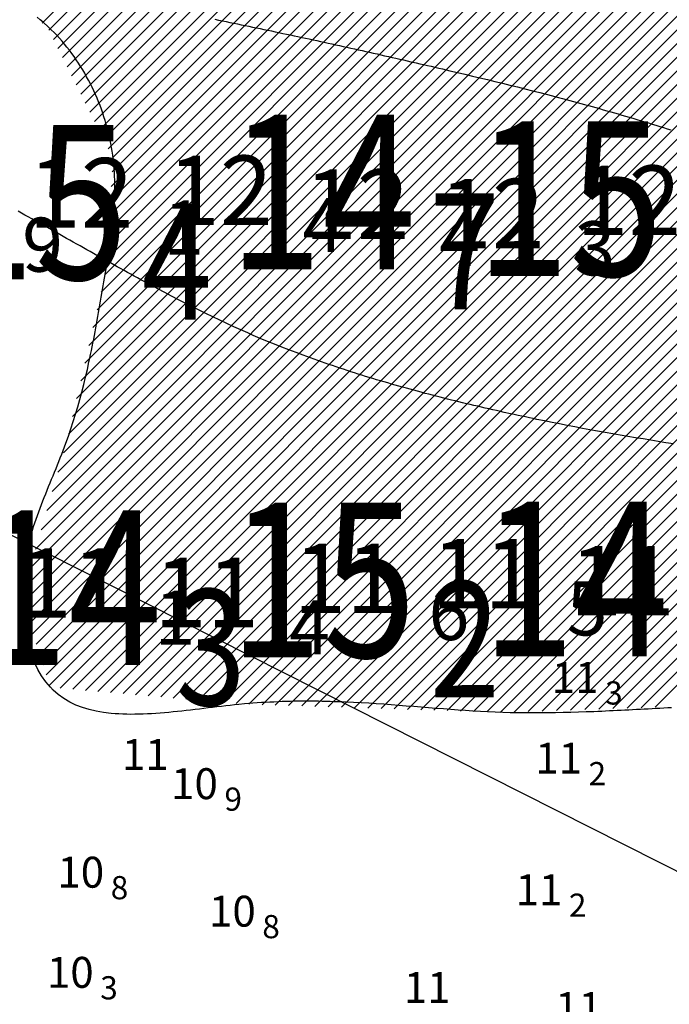
# Model space of a CAD drawing. Units: millimetres. Extents: x 682953 to 692525, y 7466010 to 7470347.
# Drawn here: x 686902 to 686986, y 7467748 to 7467875 of the extents above; entities that cross this region are included whole.
import ezdxf
from ezdxf.enums import TextEntityAlignment as Align

# ---------------------------------------------------------------- set-up
doc = ezdxf.new("R2010")
doc.units = ezdxf.units.MM
for name, color, linetype in [('ABPA-2011', 40, 'Continuous'), ('ISO-DE-12M-BAT2011', 255, 'Continuous'), ('ISO-DE-13M-BAT2011', 255, 'Continuous'), ('PONTOS DE INFLEXÃO PARTE 3', 1, 'Continuous'), ('PROFUNDIDADE-011-M-2011', 1, 'Continuous'), ('PROFUNDIDADE-012-M-2011', 7, 'Continuous'), ('REFLETOR B 2011', 5, 'Continuous'), ('SND_10_00', 60, 'Continuous'), ('SND_11_00', 40, 'Continuous')]:
    doc.layers.add(name, color=color, linetype=linetype)
doc.styles.add('italico', font='italic.shx', dxfattribs={"oblique": 8})
doc.styles.add('ROMANS', font='ROMANS.SHX')

# ---------------------------------------------------------------- blocks, each defined once
blk = doc.blocks.new('*X11')
at = {"layer": 'ABPA-2011'}
for points in [[(686980.98544, 7467786.262713), (687171.520698, 7467976.79798)], [(686982.816078, 7467786.325537), (687173.338051, 7467976.847519)], [(686984.646716, 7467786.388362), (687175.155404, 7467976.897058)], [(686937.128088, 7467786.6007), (687126.08688, 7467975.559501)], [(686938.840928, 7467786.545727), (687127.904233, 7467975.60904)], [(686940.553767, 7467786.490753), (687129.721586, 7467975.658579)], [(686942.266607, 7467786.435779), (687131.538938, 7467975.708118)], [(686943.979447, 7467786.380805), (687133.356291, 7467975.757658)], [(686945.692287, 7467786.325832), (687135.173644, 7467975.807197)], [(686947.405127, 7467786.270858), (687136.990997, 7467975.856736)], [(686949.117967, 7467786.215884), (687138.808349, 7467975.906275)], [(686950.830806, 7467786.16091), (687140.625702, 7467975.955814)], [(686952.543646, 7467786.105936), (687142.443055, 7467976.005353)], [(686954.256486, 7467786.050963), (687144.260408, 7467976.054892)], [(686955.969326, 7467785.995989), (687146.07776, 7467976.104432)], [(686957.682166, 7467785.941015), (687147.895113, 7467976.153971)], [(686959.395006, 7467785.886041), (687149.712466, 7467976.20351)], [(686961.107845, 7467785.831068), (687151.529818, 7467976.253049)], [(686962.820685, 7467785.776094), (687153.347171, 7467976.302588)], [(686964.533525, 7467785.72112), (687155.164524, 7467976.352127)], [(686966.340335, 7467785.760116), (687156.981877, 7467976.401666)], [(686968.170973, 7467785.822941), (687158.799229, 7467976.451206)], [(686970.001611, 7467785.885765), (687160.616582, 7467976.500745)], [(686971.832249, 7467785.94859), (687162.433935, 7467976.550284)], [(686973.662887, 7467786.011415), (687164.251288, 7467976.599823)], [(686975.493526, 7467786.074239), (687166.06864, 7467976.649362)], [(686977.324164, 7467786.137064), (687167.885993, 7467976.698901)], [(686979.154802, 7467786.199888), (687169.703346, 7467976.748441)], [(686902.641605, 7467799.845185), (687077.750637, 7467974.954225)], [(686902.910677, 7467801.88207), (687075.974599, 7467974.946)], [(686903.083558, 7467798.519325), (687079.526675, 7467974.962449)], [(686903.525512, 7467797.193464), (687081.302713, 7467974.970674)], [(686903.631076, 7467804.370283), (687074.198561, 7467974.937776)], [(686903.967465, 7467795.867604), (687083.078752, 7467974.978898)], [(686904.351475, 7467806.858496), (687072.422523, 7467974.929551)], [(686904.409419, 7467794.541744), (687084.85479, 7467974.987123)], [(686904.851372, 7467793.215884), (687086.630828, 7467974.995347)], [(686905.071875, 7467809.346709), (687070.646485, 7467974.921327)], [(686905.293326, 7467791.890023), (687088.406866, 7467975.003572)], [(686905.735279, 7467790.564163), (687090.182904, 7467975.011796)], [(686905.792274, 7467811.834922), (687068.771562, 7467974.814218)], [(686906.177232, 7467789.238303), (687091.958942, 7467975.020021)], [(686906.512673, 7467814.323135), (687066.877621, 7467974.68809)], [(686907.233072, 7467816.811348), (687064.98368, 7467974.561963)], [(686907.555024, 7467788.848281), (687093.73498, 7467975.028245)], [(686907.953471, 7467819.29956), (687063.089739, 7467974.435835)], [(686908.611924, 7467821.725827), (687061.195798, 7467974.309708)], [(686909.181439, 7467788.706882), (687095.511018, 7467975.03647)], [(686910.807853, 7467788.565483), (687097.287056, 7467975.044694)], [(686912.434268, 7467788.424084), (687099.063094, 7467975.052919)], [(686914.060682, 7467788.282685), (687100.839133, 7467975.061143)], [(686915.687097, 7467788.141286), (687102.615171, 7467975.069368)], [(686917.313512, 7467787.999887), (687104.391209, 7467975.077592)], [(686918.939926, 7467787.858488), (687106.167247, 7467975.085817)], [(686920.566341, 7467787.717089), (687107.943285, 7467975.094041)], [(686922.192755, 7467787.57569), (687109.730706, 7467975.113649)], [(686923.81917, 7467787.434291), (687111.548059, 7467975.163188)], [(686925.445584, 7467787.292892), (687113.365411, 7467975.212727)], [(686927.071999, 7467787.151493), (687115.182764, 7467975.262266)], [(686928.698413, 7467787.010094), (687117.000117, 7467975.311805)], [(686930.324828, 7467786.868695), (687118.817469, 7467975.361344)], [(686931.989568, 7467786.765622), (687120.634822, 7467975.410884)], [(686933.702408, 7467786.710648), (687122.452175, 7467975.460423)], [(686935.415248, 7467786.655674), (687124.269528, 7467975.509962)], [(686909.141509, 7467824.023225), (687059.301857, 7467974.183581)], [(686909.671093, 7467826.320624), (687057.407916, 7467974.057453)], [(686910.200678, 7467828.618022), (687055.513975, 7467973.931326)], [(686910.730262, 7467830.91542), (687053.620034, 7467973.805198)], [(686911.259847, 7467833.212818), (687051.726093, 7467973.679071)], [(686911.789431, 7467835.510216), (687049.832152, 7467973.552943)], [(686912.319015, 7467837.807614), (687047.938211, 7467973.426816)], [(686912.8486, 7467840.105012), (687046.04427, 7467973.300689)], [(686913.335015, 7467842.359241), (687044.150329, 7467973.174561)], [(686913.471675, 7467844.263715), (687042.256388, 7467973.048434)], [(686912.562566, 7467861.032742), (687023.316978, 7467971.787159)], [(686913.152063, 7467859.854426), (687025.210919, 7467971.913287)], [(686913.608336, 7467846.16819), (687040.362447, 7467972.922306)], [(686913.741561, 7467858.67611), (687027.10486, 7467972.039414)], [(686913.744997, 7467848.072664), (687038.468506, 7467972.796179)], [(686913.881658, 7467849.977139), (687036.574565, 7467972.670051)], [(686914.018319, 7467851.881613), (687034.680624, 7467972.543924)], [(686914.154979, 7467853.786087), (687032.786683, 7467972.417797)], [(686914.29164, 7467855.690562), (687030.892742, 7467972.291669)], [(686914.331058, 7467857.497793), (687028.998801, 7467972.165542)], [(686906.667593, 7467872.815905), (687004.294569, 7467970.442886)], [(686907.25709, 7467871.637589), (687006.271509, 7467970.652013)], [(686907.846587, 7467870.459273), (687008.16545, 7467970.77814)], [(686908.436085, 7467869.280956), (687010.059391, 7467970.904267)], [(686909.025582, 7467868.10264), (687011.953332, 7467971.030395)], [(686909.615079, 7467866.924324), (687013.847273, 7467971.156522)], [(686910.204577, 7467865.746007), (687015.741214, 7467971.28265)], [(686910.794074, 7467864.567691), (687017.635155, 7467971.408777)], [(686911.383571, 7467863.389375), (687019.529096, 7467971.534905)], [(686911.973069, 7467862.211059), (687021.423037, 7467971.661032)], [(686905.226226, 7467874.910166), (687000.032084, 7467969.716029)], [(686906.078095, 7467873.994222), (687002.163327, 7467970.079457)]]:
    blk.add_lwpolyline(points, dxfattribs=at)

msp = doc.modelspace()

# ---------------------------------------------------------------- linework, layer by layer
at = {"layer": 'ABPA-2011'}
msp.add_lwpolyline([(686986.75, 7467786.32), (686986.25, 7467786.29), (686985.74, 7467786.26), (686985.24, 7467786.24), (686984.73, 7467786.21), (686984.23, 7467786.18), (686983.73, 7467786.15), (686983.22, 7467786.13), (686982.72, 7467786.1), (686982.22, 7467786.07), (686981.71, 7467786.05), (686981.21, 7467786.02), (686980.71, 7467785.99), (686980.2, 7467785.97), (686979.7, 7467785.94), (686979.2, 7467785.92), (686978.7, 7467785.9), (686978.2, 7467785.88), (686977.7, 7467785.85), (686977.2, 7467785.83), (686976.7, 7467785.81), (686975.7, 7467785.78), (686974.7, 7467785.74), (686973.71, 7467785.71), (686972.72, 7467785.69), (686971.73, 7467785.67), (686970.74, 7467785.66), (686969.75, 7467785.65), (686968.77, 7467785.65), (686967.79, 7467785.65), (686966.81, 7467785.66), (686965.84, 7467785.68), (686964.88, 7467785.71), (686963.91, 7467785.75), (686962.95, 7467785.79), (686961.98, 7467785.84), (686961.02, 7467785.89), (686960.06, 7467785.95), (686959.1, 7467786.02), (686958.14, 7467786.09), (686957.19, 7467786.16), (686956.23, 7467786.23), (686955.27, 7467786.31), (686954.31, 7467786.38), (686953.34, 7467786.46), (686952.38, 7467786.54), (686951.41, 7467786.61), (686950.44, 7467786.69), (686949.47, 7467786.76), (686948.49, 7467786.82), (686947.51, 7467786.89), (686946.52, 7467786.95), (686945.53, 7467787), (686944.53, 7467787.05), (686944.03, 7467787.07), (686943.53, 7467787.08), (686943.03, 7467787.1), (686942.52, 7467787.12), (686942.01, 7467787.13), (686941.5, 7467787.14), (686940.99, 7467787.15), (686940.48, 7467787.15), (686939.97, 7467787.16), (686939.45, 7467787.16), (686938.93, 7467787.16), (686938.41, 7467787.15), (686937.88, 7467787.15), (686937.36, 7467787.14), (686936.83, 7467787.12), (686936.3, 7467787.11), (686935.77, 7467787.09), (686935.23, 7467787.06), (686934.7, 7467787.04), (686934.16, 7467787.01), (686933.61, 7467786.98), (686933.07, 7467786.94), (686932.52, 7467786.9), (686931.97, 7467786.86), (686931.42, 7467786.81), (686930.67, 7467786.74), (686930.11, 7467786.68), (686929.55, 7467786.62), (686928.99, 7467786.56), (686928.42, 7467786.49), (686927.85, 7467786.43), (686927.28, 7467786.36), (686926.72, 7467786.29), (686926.15, 7467786.22), (686925.58, 7467786.15), (686925.01, 7467786.09), (686924.44, 7467786.02), (686923.87, 7467785.95), (686923.3, 7467785.89), (686922.74, 7467785.83), (686922.17, 7467785.77), (686921.61, 7467785.72), (686921.05, 7467785.67), (686920.5, 7467785.62), (686919.94, 7467785.58), (686919.39, 7467785.55), (686918.85, 7467785.52), (686918.31, 7467785.49), (686917.77, 7467785.48), (686917.23, 7467785.47), (686916.71, 7467785.46), (686916.18, 7467785.47), (686915.66, 7467785.48), (686915.15, 7467785.51), (686914.65, 7467785.54), (686914.15, 7467785.58), (686913.17, 7467785.7), (686912.22, 7467785.87), (686911.3, 7467786.08), (686910.42, 7467786.35), (686909.58, 7467786.67), (686908.77, 7467787.05), (686908.01, 7467787.5), (686907.29, 7467788.02), (686906.62, 7467788.6), (686906.27, 7467788.96), (686905.68, 7467789.66), (686905.13, 7467790.44), (686904.64, 7467791.27), (686904.2, 7467792.17), (686904, 7467792.63), (686903.81, 7467793.1), (686903.63, 7467793.59), (686903.47, 7467794.08), (686903.32, 7467794.58), (686903.18, 7467795.09), (686903.05, 7467795.6), (686902.94, 7467796.12), (686902.84, 7467796.65), (686902.75, 7467797.17), (686902.67, 7467797.7), (686902.6, 7467798.23), (686902.55, 7467798.76), (686902.51, 7467799.29), (686902.49, 7467799.82), (686902.47, 7467800.34), (686902.47, 7467800.88), (686902.48, 7467801.4), (686902.5, 7467801.91), (686902.53, 7467802.43), (686902.57, 7467802.93), (686902.63, 7467803.44), (686902.69, 7467803.94), (686902.76, 7467804.44), (686902.85, 7467804.94), (686902.94, 7467805.43), (686903.04, 7467805.93), (686903.14, 7467806.42), (686903.26, 7467806.9), (686903.38, 7467807.39), (686903.51, 7467807.87), (686903.65, 7467808.35), (686903.79, 7467808.83), (686903.94, 7467809.31), (686904.1, 7467809.79), (686904.25, 7467810.26), (686904.42, 7467810.73), (686904.59, 7467811.21), (686904.76, 7467811.68), (686904.93, 7467812.15), (686905.11, 7467812.61), (686905.3, 7467813.08), (686905.48, 7467813.55), (686905.67, 7467814.02), (686905.85, 7467814.48), (686906.04, 7467814.95), (686906.23, 7467815.41), (686906.42, 7467815.88), (686906.62, 7467816.34), (686906.81, 7467816.81), (686907, 7467817.27), (686907.19, 7467817.74), (686907.37, 7467818.2), (686907.56, 7467818.67), (686907.74, 7467819.14), (686907.93, 7467819.6), (686908.1, 7467820.07), (686908.28, 7467820.54), (686908.61, 7467821.45), (686908.93, 7467822.4), (686909.24, 7467823.35), (686909.54, 7467824.3), (686909.82, 7467825.26), (686910.09, 7467826.22), (686910.35, 7467827.18), (686910.59, 7467828.15), (686910.83, 7467829.12), (686911.06, 7467830.09), (686911.27, 7467831.07), (686911.38, 7467831.56), (686911.48, 7467832.05), (686911.59, 7467832.54), (686911.69, 7467833.03), (686911.78, 7467833.52), (686911.88, 7467834.01), (686911.98, 7467834.5), (686912.07, 7467834.99), (686912.16, 7467835.49), (686912.25, 7467835.98), (686912.34, 7467836.47), (686912.43, 7467836.97), (686912.52, 7467837.46), (686912.61, 7467837.96), (686912.69, 7467838.45), (686912.78, 7467838.95), (686912.86, 7467839.44), (686912.95, 7467839.94), (686913.03, 7467840.44), (686913.12, 7467840.93), (686913.2, 7467841.43), (686913.28, 7467841.93), (686913.4, 7467842.65), (686913.49, 7467843.14), (686913.57, 7467843.64), (686913.65, 7467844.14), (686913.73, 7467844.64), (686913.81, 7467845.13), (686913.89, 7467845.63), (686913.96, 7467846.13), (686914.03, 7467846.63), (686914.1, 7467847.12), (686914.17, 7467847.62), (686914.23, 7467848.12), (686914.29, 7467848.62), (686914.34, 7467849.12), (686914.4, 7467849.62), (686914.44, 7467850.11), (686914.48, 7467850.61), (686914.52, 7467851.11), (686914.55, 7467851.61), (686914.59, 7467852.61), (686914.61, 7467853.61), (686914.6, 7467854.61), (686914.58, 7467855.11), (686914.56, 7467855.61), (686914.53, 7467856.11), (686914.49, 7467856.61), (686914.44, 7467857.11), (686914.35, 7467857.84), (686914.27, 7467858.34), (686914.19, 7467858.84), (686914.1, 7467859.34), (686914, 7467859.84), (686913.89, 7467860.34), (686913.77, 7467860.84), (686913.65, 7467861.33), (686913.51, 7467861.82), (686913.36, 7467862.32), (686913.21, 7467862.81), (686913.05, 7467863.29), (686912.88, 7467863.78), (686912.7, 7467864.26), (686912.51, 7467864.74), (686912.32, 7467865.22), (686912.11, 7467865.69), (686911.9, 7467866.16), (686911.68, 7467866.62), (686911.45, 7467867.08), (686911.22, 7467867.54), (686910.97, 7467867.99), (686910.72, 7467868.44), (686910.46, 7467868.88), (686910.19, 7467869.32), (686909.92, 7467869.75), (686909.63, 7467870.18), (686909.34, 7467870.6), (686909.04, 7467871.01), (686908.74, 7467871.42), (686908.42, 7467871.82), (686908.1, 7467872.21), (686907.78, 7467872.6), (686907.44, 7467872.98), (686907.1, 7467873.35), (686906.75, 7467873.72), (686906.39, 7467874.07), (686906.03, 7467874.42), (686905.34, 7467875.04), (686904.96, 7467875.37), (686904.57, 7467875.68)], dxfattribs=at)
at = {"layer": 'ISO-DE-12M-BAT2011', "color": 253}
msp.add_polyline3d([(686987.01, 7467820.47, 12), (686986.02, 7467820.62, 12), (686985.03, 7467820.78, 12), (686984.05, 7467820.94, 12), (686983.06, 7467821.1, 12), (686982.07, 7467821.26, 12), (686981.09, 7467821.43, 12), (686980.1, 7467821.6, 12), (686979.12, 7467821.77, 12), (686978.14, 7467821.94, 12), (686977.15, 7467822.12, 12), (686976.17, 7467822.3, 12), (686975.19, 7467822.48, 12), (686974.21, 7467822.67, 12), (686973.23, 7467822.86, 12), (686972.25, 7467823.05, 12), (686971.27, 7467823.25, 12), (686970.29, 7467823.44, 12), (686969.31, 7467823.64, 12), (686968.82, 7467823.75, 12), (686968.33, 7467823.85, 12), (686967.84, 7467823.95, 12), (686967.35, 7467824.05, 12), (686966.86, 7467824.16, 12), (686966.37, 7467824.26, 12), (686965.88, 7467824.37, 12), (686965.06, 7467824.55, 12), (686964.57, 7467824.66, 12), (686964.08, 7467824.77, 12), (686963.59, 7467824.88, 12), (686963.1, 7467824.99, 12), (686962.61, 7467825.1, 12), (686962.12, 7467825.21, 12), (686961.63, 7467825.33, 12), (686961.14, 7467825.44, 12), (686960.66, 7467825.55, 12), (686960.17, 7467825.67, 12), (686959.68, 7467825.79, 12), (686959.19, 7467825.91, 12), (686958.71, 7467826.02, 12), (686958.22, 7467826.14, 12), (686957.73, 7467826.27, 12), (686957.24, 7467826.39, 12), (686956.76, 7467826.51, 12), (686956.27, 7467826.63, 12), (686955.78, 7467826.76, 12), (686955.3, 7467826.89, 12), (686954.81, 7467827.01, 12), (686954.33, 7467827.14, 12), (686953.84, 7467827.27, 12), (686953.36, 7467827.4, 12), (686952.87, 7467827.53, 12), (686952.39, 7467827.67, 12), (686951.91, 7467827.8, 12), (686951.42, 7467827.94, 12), (686950.94, 7467828.07, 12), (686950.46, 7467828.21, 12), (686949.98, 7467828.35, 12), (686949.5, 7467828.49, 12), (686949.02, 7467828.63, 12), (686948.53, 7467828.77, 12), (686948.05, 7467828.92, 12), (686947.57, 7467829.06, 12), (686947.1, 7467829.21, 12), (686946.62, 7467829.36, 12), (686946.14, 7467829.51, 12), (686945.66, 7467829.66, 12), (686945.18, 7467829.81, 12), (686944.71, 7467829.97, 12), (686944.23, 7467830.12, 12), (686943.76, 7467830.28, 12), (686943.28, 7467830.44, 12), (686942.81, 7467830.6, 12), (686942.33, 7467830.76, 12), (686941.86, 7467830.92, 12), (686941.39, 7467831.08, 12), (686940.92, 7467831.25, 12), (686939.97, 7467831.59, 12), (686939.04, 7467831.93, 12), (686938.1, 7467832.28, 12), (686937.17, 7467832.63, 12), (686936.24, 7467833, 12), (686935.31, 7467833.37, 12), (686934.38, 7467833.74, 12), (686933.46, 7467834.12, 12), (686932.55, 7467834.51, 12), (686931.85, 7467834.82, 12), (686930.94, 7467835.22, 12), (686930.03, 7467835.63, 12), (686929.12, 7467836.05, 12), (686928.22, 7467836.47, 12), (686927.32, 7467836.9, 12), (686926.42, 7467837.34, 12), (686925.53, 7467837.78, 12), (686924.64, 7467838.22, 12), (686923.75, 7467838.67, 12), (686922.86, 7467839.13, 12), (686921.97, 7467839.59, 12), (686921.09, 7467840.05, 12), (686920.2, 7467840.52, 12), (686919.32, 7467840.99, 12), (686918.44, 7467841.47, 12), (686918, 7467841.7, 12), (686917.56, 7467841.94, 12), (686917.13, 7467842.18, 12), (686916.69, 7467842.42, 12), (686916.25, 7467842.67, 12), (686915.81, 7467842.91, 12), (686915.37, 7467843.15, 12), (686914.93, 7467843.39, 12), (686914.5, 7467843.64, 12), (686914.06, 7467843.88, 12), (686913.62, 7467844.12, 12), (686913.18, 7467844.37, 12), (686912.74, 7467844.61, 12), (686912.31, 7467844.86, 12), (686911.87, 7467845.1, 12), (686911.43, 7467845.35, 12), (686910.99, 7467845.59, 12), (686910.56, 7467845.84, 12), (686910.12, 7467846.09, 12), (686909.68, 7467846.33, 12), (686909.24, 7467846.58, 12), (686908.81, 7467846.83, 12), (686908.37, 7467847.07, 12), (686907.93, 7467847.32, 12), (686907.49, 7467847.56, 12), (686907.05, 7467847.81, 12), (686906.62, 7467848.06, 12), (686906.18, 7467848.3, 12), (686905.74, 7467848.55, 12), (686905.3, 7467848.79, 12), (686904.73, 7467849.11, 12), (686904.29, 7467849.35, 12), (686903.85, 7467849.6, 12), (686903.41, 7467849.84, 12), (686902.97, 7467850.09, 12), (686902.53, 7467850.33, 12), (686902.09, 7467850.57, 12)], dxfattribs=at)
at = {"layer": 'ISO-DE-13M-BAT2011', "color": 253}
msp.add_polyline3d([(686927.57, 7467875.42, 13), (686928.06, 7467875.32, 13), (686928.55, 7467875.22, 13), (686929.04, 7467875.12, 13), (686929.53, 7467875.02, 13), (686930.02, 7467874.92, 13), (686930.51, 7467874.82, 13), (686931, 7467874.72, 13), (686931.49, 7467874.62, 13), (686931.98, 7467874.52, 13), (686932.47, 7467874.42, 13), (686932.96, 7467874.32, 13), (686933.45, 7467874.22, 13), (686933.94, 7467874.11, 13), (686934.43, 7467874.01, 13), (686934.91, 7467873.91, 13), (686935.4, 7467873.81, 13), (686935.89, 7467873.7, 13), (686936.38, 7467873.6, 13), (686936.87, 7467873.5, 13), (686937.36, 7467873.39, 13), (686937.85, 7467873.29, 13), (686938.34, 7467873.18, 13), (686938.83, 7467873.08, 13), (686939.32, 7467872.97, 13), (686939.81, 7467872.87, 13), (686940.3, 7467872.76, 13), (686940.78, 7467872.66, 13), (686941.27, 7467872.55, 13), (686941.76, 7467872.44, 13), (686942.25, 7467872.34, 13), (686942.74, 7467872.23, 13), (686943.23, 7467872.12, 13), (686943.72, 7467872.02, 13), (686944.21, 7467871.91, 13), (686944.69, 7467871.8, 13), (686945.18, 7467871.69, 13), (686945.67, 7467871.58, 13), (686946.16, 7467871.47, 13), (686946.65, 7467871.37, 13), (686947.14, 7467871.26, 13), (686947.62, 7467871.15, 13), (686948.11, 7467871.04, 13), (686948.6, 7467870.93, 13), (686949.09, 7467870.82, 13), (686949.58, 7467870.71, 13), (686950.06, 7467870.6, 13), (686950.55, 7467870.49, 13), (686951.04, 7467870.38, 13), (686951.53, 7467870.27, 13), (686952.01, 7467870.16, 13), (686952.5, 7467870.05, 13), (686952.99, 7467869.93, 13), (686953.65, 7467869.78, 13), (686954.14, 7467869.67, 13), (686954.63, 7467869.56, 13), (686955.11, 7467869.45, 13), (686955.6, 7467869.34, 13), (686956.09, 7467869.22, 13), (686956.58, 7467869.11, 13), (686957.06, 7467869, 13), (686958.04, 7467868.77, 13), (686959.01, 7467868.54, 13), (686959.98, 7467868.31, 13), (686960.96, 7467868.08, 13), (686961.93, 7467867.85, 13), (686962.9, 7467867.62, 13), (686963.87, 7467867.38, 13), (686964.84, 7467867.14, 13), (686965.81, 7467866.9, 13), (686966.78, 7467866.66, 13), (686967.75, 7467866.42, 13), (686968.72, 7467866.17, 13), (686969.69, 7467865.93, 13), (686970.66, 7467865.68, 13), (686971.63, 7467865.42, 13), (686972.11, 7467865.3, 13), (686972.6, 7467865.17, 13), (686973.08, 7467865.04, 13), (686973.56, 7467864.91, 13), (686974.05, 7467864.78, 13), (686974.53, 7467864.65, 13), (686975.01, 7467864.52, 13), (686975.49, 7467864.39, 13), (686975.98, 7467864.26, 13), (686976.46, 7467864.12, 13), (686976.94, 7467863.99, 13), (686977.42, 7467863.86, 13), (686977.9, 7467863.72, 13), (686978.38, 7467863.58, 13), (686978.87, 7467863.45, 13), (686979.35, 7467863.31, 13), (686979.83, 7467863.17, 13), (686980.31, 7467863.03, 13), (686980.79, 7467862.89, 13), (686981.27, 7467862.75, 13), (686981.75, 7467862.61, 13), (686982.23, 7467862.46, 13), (686982.81, 7467862.29, 13), (686983.29, 7467862.14, 13), (686983.77, 7467862, 13), (686984.25, 7467861.85, 13), (686984.73, 7467861.7, 13), (686985.21, 7467861.55, 13), (686985.69, 7467861.4, 13), (686986.16, 7467861.25, 13), (686986.64, 7467861.1, 13)], dxfattribs=at)
at = {"layer": 'PONTOS DE INFLEXÃO PARTE 3', "color": 24, "linetype": 'Continuous', "lineweight": 30, "ltscale": 0.5}
msp.add_lwpolyline([(685928.9, 7468117.3), (686023.08, 7468251.57), (686023.08, 7468251.57), (687148.33, 7467684.02), (686897.79, 7467437.15), (685928.9, 7468117.3)], dxfattribs=at)

# ---------------------------------------------------------------- block references
at = {"layer": 'ABPA-2011'}
msp.add_blockref('*X11', (0, 0), dxfattribs=at)

# ---------------------------------------------------------------- texts
at = {"layer": 'PROFUNDIDADE-011-M-2011', "color": 253, "style": 'ROMANS'}
for s, height, p in [('9', 7, (686902.61, 7467842.75, 11.85)), ('11', 9, (686937.76, 7467798.57, 11.55)), ('11', 9, (686955.65, 7467799.17, 11.54)), ('11', 9, (686902.25, 7467797.97, 11.13)), ('11', 9, (686973.55, 7467798.26, 11.73)), ('11', 9, (686919.71, 7467796.73, 11.41)), ('5', 7, (686973.15, 7467795.68, 11.54)), ('1', 7, (686919.75, 7467794.48, 11.13)), ('6', 7, (686955.26, 7467795.08, 11.55)), ('4', 7, (686937.21, 7467793.24, 11.41))]:
    msp.add_text(s, height=height, dxfattribs=at).set_placement(p)
at = {"layer": 'PROFUNDIDADE-012-M-2011', "color": 253, "style": 'ROMANS'}
for s, height, p in [('12', 9, (686903.4, 7467848.46, 12.11)), ('12', 9, (686921.43, 7467848.78, 12.4)), ('12', 9, (686939.14, 7467846.99, 12.4)), ('12', 9, (686974.36, 7467847.49, 12.39)), ('12', 9, (686956.66, 7467845.77, 12.29)), ('1', 7, (686920.9, 7467844.97, 12.11)), ('4', 7, (686938.93, 7467845.29, 12.4)), ('4', 7, (686956.64, 7467843.5, 12.4)), ('3', 7, (686974.16, 7467842.28, 12.29))]:
    msp.add_text(s, height=height, dxfattribs=at).set_placement(p)
at = {"layer": 'REFLETOR B 2011', "style": 'italico', "width": 0.8}
for s, height, p in [('14', 20, (686929.39, 7467843.08, 14.66)), ('15', 20, (686961.41, 7467842.21, 15.27)), ('15', 20, (686892.13, 7467841.76, 15.39)), ('7', 15, (686955.39, 7467837.88, 14.66)), ('4', 15, (686918.13, 7467836.56, 15.39)), ('15', 20, (686929.43, 7467792.86, 15.19)), ('14', 20, (686962.11, 7467792.99, 14.71)), ('14', 20, (686896.49, 7467791.85, 14.25)), ('2', 15, (686955.43, 7467787.66, 15.19)), ('3', 15, (686922.49, 7467786.65, 14.25))]:
    msp.add_text(s, height=height, dxfattribs=at).set_placement(p)
at = {"layer": 'SND_10_00', "color": 253}
for p in [(686927.97, 7467774.49, 10.9), (686913.24, 7467763.03, 10.8), (686932.88, 7467757.99, 10.8), (686911.88, 7467750.07, 10.3)]:
    msp.add_text('10', height=4, dxfattribs=at).set_placement(p, align=Align.RIGHT)
for s, p in [('9', (686928.82, 7467774.49, 10.9)), ('8', (686914.09, 7467763.03, 10.8)), ('8', (686933.73, 7467757.99, 10.8)), ('3', (686912.73, 7467750.07, 10.3))]:
    msp.add_text(s, height=3, dxfattribs=at).set_placement(p, align=Align.MIDDLE_LEFT)
at = {"layer": 'SND_11_00', "color": 253}
for p in [(686977.29, 7467788.23, 11.3), (686975.15, 7467777.79, 11.2), (686972.6, 7467760.76, 11.2)]:
    msp.add_text('11', height=4, dxfattribs=at).set_placement(p, align=Align.RIGHT)
for s, p in [('3', (686978.14, 7467788.23, 11.3)), ('2', (686976, 7467777.79, 11.2)), ('2', (686973.45, 7467760.76, 11.2))]:
    msp.add_text(s, height=3, dxfattribs=at).set_placement(p, align=Align.MIDDLE_LEFT)
for p in [(686918.58, 7467780.27, 11), (686955.09, 7467750.11, 11), (686974.72, 7467747.52, 11)]:
    msp.add_text('11', height=4, dxfattribs=at).set_placement(p, align=Align.MIDDLE_CENTER)

doc.saveas('drawing.dxf')
